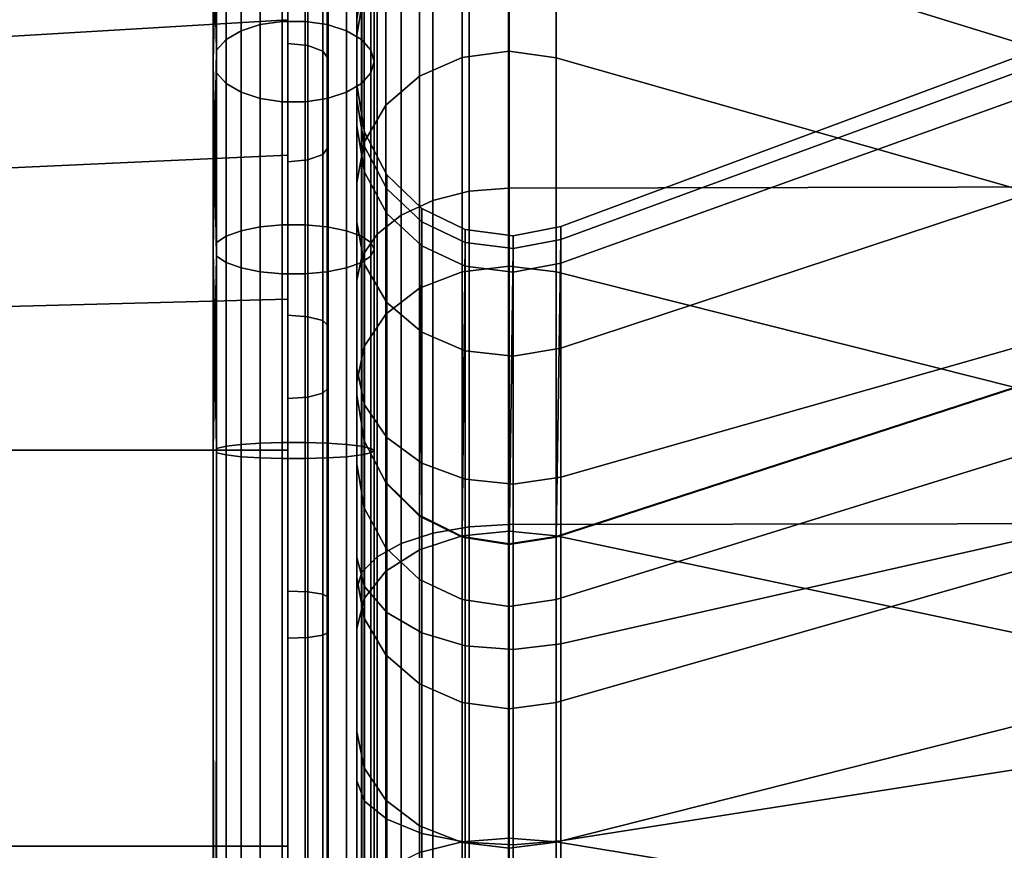
# Model space of a CAD drawing. Units: inches. Extents: x -13.3 to 13.3, y -14.3 to 14.1.
# Drawn here: x 10.2 to 11.8, y 1.5 to 2.8 of the extents above; entities that cross this region are included whole.
import ezdxf

# ---------------------------------------------------------------- set-up
doc = ezdxf.new("R2010")
doc.units = ezdxf.units.IN
doc.header["$MEASUREMENT"] = 0
for name, color, linetype in [('Knoll Seating Chair Arm', 2, 'Continuous'), ('Knoll Seating Chair Base', 2, 'Continuous'), ('Knoll Seating Chair Cushion', 2, 'Continuous'), ('Knoll Seating Chair Trim', 2, 'Continuous')]:
    doc.layers.add(name, color=color, linetype=linetype)

msp = doc.modelspace()

# ---------------------------------------------------------------- linework, layer by layer
at = {"layer": 'Knoll Seating Chair Arm'}
for points in [[(10.7457, 2.5898, 24.6574), (10.7457, 3.2732, 24.8423), (10.7457, 3.3616, 24.2908), (10.7457, 2.6543, 24.2578)], [(10.7457, 2.6543, 24.2578), (10.7457, 3.3616, 24.2908), (10.7457, 3.3287, 23.7332), (10.7457, 2.631, 23.8538)], [(10.7457, 2.631, 23.8538), (10.7457, 3.3287, 23.7332), (10.7457, 2.8693, 21.1235), (10.7457, 2.1721, 21.2465)], [(10.7457, 2.4405, 25.0335), (10.7457, 3.0678, 25.3618), (10.7457, 3.2732, 24.8423), (10.7457, 2.5898, 24.6574)], [(11.9638, 2.6607, 20.6331), (11.0553, 2.9411, 20.5311), (11.0553, 3.0912, 21.0915), (11.9638, 2.7974, 21.1433)], [(10.7457, 2.2135, 25.3686), (10.7457, 2.7551, 25.8246), (10.7457, 3.0678, 25.3618), (10.7457, 2.4405, 25.0335)], [(12.4961, 2.8919, 24.7391), (11.0626, 2.3766, 24.5997), (11.0626, 2.4337, 24.2476), (12.4961, 2.967, 24.2724)], [(12.4961, 2.967, 24.2724), (11.0626, 2.4337, 24.2476), (11.0626, 2.4134, 23.8914), (12.4961, 2.9394, 23.8005)], [(10.9823, 2.706, 19.9994), (10.9093, 2.6961, 20.0051), (10.9093, 2.9413, 20.531), (10.9823, 2.952, 20.5271)], [(11.0553, 2.6959, 20.0053), (10.9823, 2.706, 19.9994), (10.9823, 2.952, 20.5271), (11.0553, 2.9411, 20.5311)], [(10.7574, 2.799, 20.5828), (10.7457, 2.7304, 20.6078), (10.7457, 2.8704, 21.1304), (10.7574, 2.9423, 21.1177)], [(10.9093, 2.6961, 20.0051), (10.8434, 2.6671, 20.0219), (10.8434, 2.9099, 20.5424), (10.9093, 2.9413, 20.531)], [(10.9817, 2.4932, 26.3963), (12.3762, 2.4964, 26.4005), (12.3762, 2.9397, 25.98), (10.9817, 2.9356, 25.9766)], [(11.9638, 2.4375, 20.1544), (11.0553, 2.6959, 20.0053), (11.0553, 2.9411, 20.5311), (11.9638, 2.6607, 20.6331)], [(11.0553, 1.9512, 21.2854), (12.0054, 2.2603, 21.2309), (12.4961, 2.9394, 23.8005), (11.0626, 2.4134, 23.8914)], [(10.8637, 2.474, 26.3712), (10.9206, 2.4883, 26.3899), (10.9206, 2.9295, 25.9714), (10.8637, 2.9115, 25.9562)], [(10.9206, 2.4883, 26.3899), (10.9817, 2.4932, 26.3963), (10.9817, 2.9356, 25.9766), (10.9206, 2.9295, 25.9714)], [(10.8434, 2.6671, 20.0219), (10.791, 2.6219, 20.048), (10.791, 2.8608, 20.5603), (10.8434, 2.9099, 20.5424)], [(10.8148, 2.4512, 26.3414), (10.8637, 2.474, 26.3712), (10.8637, 2.9115, 25.9562), (10.8148, 2.8828, 25.9321)], [(12.4961, 2.7178, 25.1786), (11.0626, 2.2448, 24.9311), (11.0626, 2.3766, 24.5997), (12.4961, 2.8919, 24.7391)], [(10.7773, 2.4215, 26.3026), (10.8148, 2.4512, 26.3414), (10.8148, 2.8828, 25.9321), (10.7773, 2.8454, 25.9006)], [(10.7457, 2.7304, 20.6078), (10.7457, 2.0651, 20.8499), (10.7457, 2.1732, 21.2533), (10.7457, 2.8704, 21.1304)], [(10.791, 2.6219, 20.048), (10.7574, 2.5649, 20.0809), (10.7574, 2.799, 20.5828), (10.791, 2.8608, 20.5603)], [(10.7537, 2.3869, 26.2574), (10.7773, 2.4215, 26.3026), (10.7773, 2.8454, 25.9006), (10.7537, 2.8018, 25.8639)], [(10.7457, 2.3497, 26.2089), (10.7537, 2.3869, 26.2574), (10.7537, 2.8018, 25.8639), (10.7457, 2.7551, 25.8246)], [(10.7574, 2.5649, 20.0809), (10.7457, 2.5017, 20.1174), (10.7457, 2.7304, 20.6078), (10.7574, 2.799, 20.5828)], [(10.7457, 1.9194, 25.6466), (10.7457, 2.3497, 26.2089), (10.7457, 2.7551, 25.8246), (10.7457, 2.2135, 25.3686)], [(10.7457, 2.5017, 20.1174), (10.7457, 1.8885, 20.4714), (10.7457, 2.0651, 20.8499), (10.7457, 2.7304, 20.6078)], [(12.4961, 2.4529, 25.5701), (11.0626, 2.0445, 25.2263), (11.0626, 2.2448, 24.9311), (12.4961, 2.7178, 25.1786)], [(10.9093, 2.3633, 19.5299), (10.8434, 2.3377, 19.5514), (10.8434, 2.6671, 20.0219), (10.9093, 2.6961, 20.0051)], [(10.9823, 2.3721, 19.5225), (10.9093, 2.3633, 19.5299), (10.9093, 2.6961, 20.0051), (10.9823, 2.706, 19.9994)], [(11.0553, 2.3631, 19.53), (10.9823, 2.3721, 19.5225), (10.9823, 2.706, 19.9994), (11.0553, 2.6959, 20.0053)], [(11.9638, 2.1346, 19.7218), (11.0553, 2.3631, 19.53), (11.0553, 2.6959, 20.0053), (11.9638, 2.4375, 20.1544)], [(10.8434, 2.3377, 19.5514), (10.791, 2.2977, 19.5849), (10.791, 2.6219, 20.048), (10.8434, 2.6671, 20.0219)], [(10.7578, 2.5183, 24.638), (10.7457, 2.5898, 24.6574), (10.7457, 2.6543, 24.2578), (10.7578, 2.5803, 24.2544)], [(10.7578, 2.5803, 24.2544), (10.7457, 2.6543, 24.2578), (10.7457, 2.631, 23.8538), (10.7578, 2.558, 23.8664)], [(10.7457, 2.1721, 21.2465), (10.7573, 2.1001, 21.2592), (10.7578, 2.558, 23.8664), (10.7457, 2.631, 23.8538)], [(10.791, 2.2977, 19.5849), (10.7574, 2.2473, 19.6272), (10.7574, 2.5649, 20.0809), (10.791, 2.6219, 20.048)], [(10.7578, 2.3748, 24.9991), (10.7457, 2.4405, 25.0335), (10.7457, 2.5898, 24.6574), (10.7578, 2.5183, 24.638)], [(10.7926, 2.454, 24.6206), (10.7578, 2.5183, 24.638), (10.7578, 2.5803, 24.2544), (10.7926, 2.5138, 24.2513)], [(10.7926, 2.5138, 24.2513), (10.7578, 2.5803, 24.2544), (10.7578, 2.558, 23.8664), (10.7926, 2.4923, 23.8778)], [(10.7574, 2.2473, 19.6272), (10.7457, 2.1913, 19.6742), (10.7457, 2.5017, 20.1174), (10.7574, 2.5649, 20.0809)], [(10.7573, 2.1001, 21.2592), (10.791, 2.0353, 21.2706), (10.7926, 2.4923, 23.8778), (10.7578, 2.558, 23.8664)], [(10.7926, 2.3158, 24.9683), (10.7578, 2.3748, 24.9991), (10.7578, 2.5183, 24.638), (10.7926, 2.454, 24.6206)], [(10.8466, 2.4036, 24.607), (10.7926, 2.454, 24.6206), (10.7926, 2.5138, 24.2513), (10.8466, 2.4616, 24.2489)], [(10.8466, 2.4616, 24.2489), (10.7926, 2.5138, 24.2513), (10.7926, 2.4923, 23.8778), (10.8466, 2.4409, 23.8867)], [(10.7457, 2.1913, 19.6742), (10.7457, 1.649, 20.1292), (10.7457, 1.8885, 20.4714), (10.7457, 2.5017, 20.1174)], [(10.9206, 1.9671, 26.7032), (10.9817, 1.9705, 26.7105), (10.9817, 2.4932, 26.3963), (10.9206, 2.4883, 26.3899)], [(10.9817, 1.9705, 26.7105), (12.3762, 1.9727, 26.7153), (12.3762, 2.4964, 26.4005), (10.9817, 2.4932, 26.3963)], [(10.791, 2.0353, 21.2706), (10.8433, 1.9839, 21.2797), (10.8466, 2.4409, 23.8867), (10.7926, 2.4923, 23.8778)], [(10.8637, 1.9572, 26.6819), (10.9206, 1.9671, 26.7032), (10.9206, 2.4883, 26.3899), (10.8637, 2.474, 26.3712)], [(10.8148, 1.9414, 26.6479), (10.8637, 1.9572, 26.6819), (10.8637, 2.474, 26.3712), (10.8148, 2.4512, 26.3414)], [(10.7773, 1.9207, 26.6035), (10.8148, 1.9414, 26.6479), (10.8148, 2.4512, 26.3414), (10.7773, 2.4215, 26.3026)], [(10.8466, 2.2695, 24.9441), (10.7926, 2.3158, 24.9683), (10.7926, 2.454, 24.6206), (10.8466, 2.4036, 24.607)], [(10.9143, 2.3721, 24.5984), (10.8466, 2.4036, 24.607), (10.8466, 2.4616, 24.2489), (10.9143, 2.429, 24.2473)], [(10.9143, 2.429, 24.2473), (10.8466, 2.4616, 24.2489), (10.8466, 2.4409, 23.8867), (10.9143, 2.4088, 23.8922)], [(12.4961, 2.1097, 25.8952), (11.0626, 1.7852, 25.4712), (11.0626, 2.0445, 25.2263), (12.4961, 2.4529, 25.5701)], [(10.7578, 2.1568, 25.3208), (10.7457, 2.2135, 25.3686), (10.7457, 2.4405, 25.0335), (10.7578, 2.3748, 24.9991)], [(10.8433, 1.9839, 21.2797), (10.9093, 1.9509, 21.2855), (10.9143, 2.4088, 23.8922), (10.8466, 2.4409, 23.8867)], [(11.0626, 2.3766, 24.5997), (10.9888, 2.3628, 24.5959), (10.9888, 2.4194, 24.2469), (11.0626, 2.4337, 24.2476)], [(11.0626, 2.4337, 24.2476), (10.9888, 2.4194, 24.2469), (10.9888, 2.3993, 23.8939), (11.0626, 2.4134, 23.8914)], [(10.7537, 1.8967, 26.5519), (10.7773, 1.9207, 26.6035), (10.7773, 2.4215, 26.3026), (10.7537, 2.3869, 26.2574)], [(10.9888, 2.3628, 24.5959), (10.9143, 2.3721, 24.5984), (10.9143, 2.429, 24.2473), (10.9888, 2.4194, 24.2469)], [(10.9888, 2.4194, 24.2469), (10.9143, 2.429, 24.2473), (10.9143, 2.4088, 23.8922), (10.9888, 2.3993, 23.8939)], [(10.9143, 2.2407, 24.929), (10.8466, 2.2695, 24.9441), (10.8466, 2.4036, 24.607), (10.9143, 2.3721, 24.5984)], [(10.9093, 1.9509, 21.2855), (10.9823, 1.9397, 21.2875), (10.9888, 2.3993, 23.8939), (10.9143, 2.4088, 23.8922)], [(10.9823, 1.9397, 21.2875), (11.0553, 1.9512, 21.2854), (11.0626, 2.4134, 23.8914), (10.9888, 2.3993, 23.8939)], [(10.7457, 1.8709, 26.4965), (10.7537, 1.8967, 26.5519), (10.7537, 2.3869, 26.2574), (10.7457, 2.3497, 26.2089)], [(10.7926, 2.1058, 25.2779), (10.7578, 2.1568, 25.3208), (10.7578, 2.3748, 24.9991), (10.7926, 2.3158, 24.9683)], [(10.9823, 1.9604, 19.1108), (10.9093, 1.953, 19.1196), (10.9093, 2.3633, 19.5299), (10.9823, 2.3721, 19.5225)], [(10.9888, 2.2321, 24.9245), (10.9143, 2.2407, 24.929), (10.9143, 2.3721, 24.5984), (10.9888, 2.3628, 24.5959)], [(11.0553, 1.9529, 19.1198), (10.9823, 1.9604, 19.1108), (10.9823, 2.3721, 19.5225), (11.0553, 2.3631, 19.53)], [(11.0626, 2.2448, 24.9311), (10.9888, 2.2321, 24.9245), (10.9888, 2.3628, 24.5959), (11.0626, 2.3766, 24.5997)], [(10.9093, 1.953, 19.1196), (10.8434, 1.9315, 19.1452), (10.8434, 2.3377, 19.5514), (10.9093, 2.3633, 19.5299)], [(11.9638, 1.7611, 19.3483), (11.0553, 1.9529, 19.1198), (11.0553, 2.3631, 19.53), (11.9638, 2.1346, 19.7218)], [(10.7457, 1.5723, 25.8546), (10.7457, 1.8709, 26.4965), (10.7457, 2.3497, 26.2089), (10.7457, 1.9194, 25.6466)], [(10.8434, 1.9315, 19.1452), (10.791, 1.898, 19.1852), (10.791, 2.2977, 19.5849), (10.8434, 2.3377, 19.5514)], [(10.8466, 2.0659, 25.2443), (10.7926, 2.1058, 25.2779), (10.7926, 2.3158, 24.9683), (10.8466, 2.2695, 24.9441)], [(10.791, 1.898, 19.1852), (10.7574, 1.8557, 19.2356), (10.7574, 2.2473, 19.6272), (10.791, 2.2977, 19.5849)], [(10.9143, 2.0409, 25.2233), (10.8466, 2.0659, 25.2443), (10.8466, 2.2695, 24.9441), (10.9143, 2.2407, 24.929)], [(11.0553, 1.8544, 20.9266), (12.0054, 2.1492, 20.8193), (12.0054, 2.2614, 21.2378), (11.0553, 1.9523, 21.2923)], [(10.7574, 1.8557, 19.2356), (10.7457, 1.8087, 19.2916), (10.7457, 2.1913, 19.6742), (10.7574, 2.2473, 19.6272)], [(10.9888, 2.0336, 25.2171), (10.9143, 2.0409, 25.2233), (10.9143, 2.2407, 24.929), (10.9888, 2.2321, 24.9245)], [(11.0626, 2.0445, 25.2263), (10.9888, 2.0336, 25.2171), (10.9888, 2.2321, 24.9245), (11.0626, 2.2448, 24.9311)], [(10.7578, 1.8744, 25.5877), (10.7457, 1.9194, 25.6466), (10.7457, 2.2135, 25.3686), (10.7578, 2.1568, 25.3208)], [(10.7457, 1.8087, 19.2916), (10.7457, 1.3536, 19.8339), (10.7457, 1.649, 20.1292), (10.7457, 2.1913, 19.6742)], [(10.7457, 2.0651, 20.8499), (10.7573, 1.9964, 20.8749), (10.7573, 2.1012, 21.266), (10.7457, 2.1732, 21.2533)], [(10.7926, 1.8339, 25.5349), (10.7578, 1.8744, 25.5877), (10.7578, 2.1568, 25.3208), (10.7926, 2.1058, 25.2779)], [(11.0553, 1.6944, 20.5835), (12.0054, 1.9661, 20.4266), (12.0054, 2.1492, 20.8193), (11.0553, 1.8544, 20.9266)], [(10.7573, 1.9964, 20.8749), (10.791, 1.9346, 20.8974), (10.791, 2.0364, 21.2775), (10.7573, 2.1012, 21.266)], [(10.8466, 1.8022, 25.4934), (10.7926, 1.8339, 25.5349), (10.7926, 2.1058, 25.2779), (10.8466, 2.0659, 25.2443)], [(12.4961, 1.7043, 26.1384), (11.0626, 1.4791, 25.6543), (11.0626, 1.7852, 25.4712), (12.4961, 2.1097, 25.8952)], [(10.7457, 1.8885, 20.4714), (10.7573, 1.8253, 20.5079), (10.7573, 1.9964, 20.8749), (10.7457, 2.0651, 20.8499)], [(10.9143, 1.7823, 25.4675), (10.8466, 1.8022, 25.4934), (10.8466, 2.0659, 25.2443), (10.9143, 2.0409, 25.2233)], [(10.791, 1.9346, 20.8974), (10.8433, 1.8855, 20.9153), (10.8433, 1.985, 21.2865), (10.791, 2.0364, 21.2775)], [(10.9888, 1.7765, 25.4598), (10.9143, 1.7823, 25.4675), (10.9143, 2.0409, 25.2233), (10.9888, 2.0336, 25.2171)], [(11.0626, 1.7852, 25.4712), (10.9888, 1.7765, 25.4598), (10.9888, 2.0336, 25.2171), (11.0626, 2.0445, 25.2263)], [(10.7573, 1.8253, 20.5079), (10.791, 1.7683, 20.5408), (10.791, 1.9346, 20.8974), (10.7573, 1.9964, 20.8749)], [(10.8433, 1.8855, 20.9153), (10.9093, 1.8541, 20.9267), (10.9093, 1.952, 21.2923), (10.8433, 1.985, 21.2865)], [(10.8637, 1.3855, 26.8735), (10.9206, 1.3906, 26.8965), (10.9206, 1.9671, 26.7032), (10.8637, 1.9572, 26.6819)], [(10.9823, 1.4835, 18.7769), (10.9093, 1.4777, 18.7868), (10.9093, 1.953, 19.1196), (10.9823, 1.9604, 19.1108)], [(10.9206, 1.3906, 26.8965), (10.9817, 1.3923, 26.9044), (10.9817, 1.9705, 26.7105), (10.9206, 1.9671, 26.7032)], [(10.9817, 1.3923, 26.9044), (12.3762, 1.3934, 26.9096), (12.3762, 1.9727, 26.7153), (10.9817, 1.9705, 26.7105)], [(11.0553, 1.4776, 18.787), (10.9823, 1.4835, 18.7769), (10.9823, 1.9604, 19.1108), (11.0553, 1.9529, 19.1198)], [(11.0553, 1.4772, 20.2734), (12.0054, 1.7176, 20.0717), (12.0054, 1.9661, 20.4266), (11.0553, 1.6944, 20.5835)], [(10.8148, 1.3774, 26.8369), (10.8637, 1.3855, 26.8735), (10.8637, 1.9572, 26.6819), (10.8148, 1.9414, 26.6479)], [(10.9093, 1.4777, 18.7868), (10.8434, 1.461, 18.8158), (10.8434, 1.9315, 19.1452), (10.9093, 1.953, 19.1196)], [(10.9093, 1.8541, 20.9267), (10.9823, 1.8433, 20.9306), (10.9823, 1.9408, 21.2943), (10.9093, 1.952, 21.2923)], [(10.9823, 1.8433, 20.9306), (11.0553, 1.8544, 20.9266), (11.0553, 1.9523, 21.2923), (10.9823, 1.9408, 21.2943)], [(11.9638, 1.3285, 19.0454), (11.0553, 1.4776, 18.787), (11.0553, 1.9529, 19.1198), (11.9638, 1.7611, 19.3483)], [(10.7773, 1.3668, 26.7892), (10.8148, 1.3774, 26.8369), (10.8148, 1.9414, 26.6479), (10.7773, 1.9207, 26.6035)], [(10.791, 1.7683, 20.5408), (10.8433, 1.7231, 20.5669), (10.8433, 1.8855, 20.9153), (10.791, 1.9346, 20.8974)], [(10.8434, 1.461, 18.8158), (10.791, 1.4349, 18.861), (10.791, 1.898, 19.1852), (10.8434, 1.9315, 19.1452)], [(10.7578, 1.541, 25.7874), (10.7457, 1.5723, 25.8546), (10.7457, 1.9194, 25.6466), (10.7578, 1.8744, 25.5877)], [(10.7537, 1.3545, 26.7336), (10.7773, 1.3668, 26.7892), (10.7773, 1.9207, 26.6035), (10.7537, 1.8967, 26.5519)], [(10.7457, 1.3413, 26.6739), (10.7537, 1.3545, 26.7336), (10.7537, 1.8967, 26.5519), (10.7457, 1.8709, 26.4965)], [(10.791, 1.4349, 18.861), (10.7574, 1.402, 18.918), (10.7574, 1.8557, 19.2356), (10.791, 1.898, 19.1852)], [(10.7457, 1.649, 20.1292), (10.7573, 1.593, 20.1762), (10.7573, 1.8253, 20.5079), (10.7457, 1.8885, 20.4714)], [(10.8433, 1.7231, 20.5669), (10.9093, 1.6941, 20.5837), (10.9093, 1.8541, 20.9267), (10.8433, 1.8855, 20.9153)], [(10.7457, 1.1883, 25.9827), (10.7457, 1.3413, 26.6739), (10.7457, 1.8709, 26.4965), (10.7457, 1.5723, 25.8546)], [(10.7926, 1.5129, 25.727), (10.7578, 1.541, 25.7874), (10.7578, 1.8744, 25.5877), (10.7926, 1.8339, 25.5349)], [(10.7574, 1.402, 18.918), (10.7457, 1.3655, 18.9812), (10.7457, 1.8087, 19.2916), (10.7574, 1.8557, 19.2356)], [(10.9093, 1.6941, 20.5837), (10.9823, 1.6842, 20.5894), (10.9823, 1.8433, 20.9306), (10.9093, 1.8541, 20.9267)], [(10.9823, 1.6842, 20.5894), (11.0553, 1.6944, 20.5835), (11.0553, 1.8544, 20.9266), (10.9823, 1.8433, 20.9306)], [(10.7573, 1.593, 20.1762), (10.791, 1.5426, 20.2185), (10.791, 1.7683, 20.5408), (10.7573, 1.8253, 20.5079)], [(10.8466, 1.4908, 25.6796), (10.7926, 1.5129, 25.727), (10.7926, 1.8339, 25.5349), (10.8466, 1.8022, 25.4934)], [(10.7457, 1.3655, 18.9812), (10.7457, 1.0115, 19.5944), (10.7457, 1.3536, 19.8339), (10.7457, 1.8087, 19.2916)], [(10.9143, 1.4771, 25.6501), (10.8466, 1.4908, 25.6796), (10.8466, 1.8022, 25.4934), (10.9143, 1.7823, 25.4675)], [(10.9888, 1.473, 25.6414), (10.9143, 1.4771, 25.6501), (10.9143, 1.7823, 25.4675), (10.9888, 1.7765, 25.4598)], [(11.0626, 1.4791, 25.6543), (10.9888, 1.473, 25.6414), (10.9888, 1.7765, 25.4598), (11.0626, 1.7852, 25.4712)], [(10.791, 1.5426, 20.2185), (10.8433, 1.5026, 20.2521), (10.8433, 1.7231, 20.5669), (10.791, 1.7683, 20.5408)], [(10.8433, 1.5026, 20.2521), (10.9093, 1.477, 20.2736), (10.9093, 1.6941, 20.5837), (10.8433, 1.7231, 20.5669)], [(11.0553, 1.2095, 20.0057), (12.0054, 1.4112, 19.7653), (12.0054, 1.7176, 20.0717), (11.0553, 1.4772, 20.2734)], [(12.4961, 1.256, 26.2882), (11.0626, 1.1406, 25.767), (11.0626, 1.4791, 25.6543), (12.4961, 1.7043, 26.1384)], [(10.9093, 1.477, 20.2736), (10.9823, 1.4682, 20.2809), (10.9823, 1.6842, 20.5894), (10.9093, 1.6941, 20.5837)], [(10.9823, 1.4682, 20.2809), (11.0553, 1.4772, 20.2734), (11.0553, 1.6944, 20.5835), (10.9823, 1.6842, 20.5894)], [(10.7457, 1.3536, 19.8339), (10.7573, 1.3067, 19.8899), (10.7573, 1.593, 20.1762), (10.7457, 1.649, 20.1292)], [(10.7573, 1.3067, 19.8899), (10.791, 1.2644, 19.9403), (10.791, 1.5426, 20.2185), (10.7573, 1.593, 20.1762)], [(10.7578, 1.1723, 25.9102), (10.7457, 1.1883, 25.9827), (10.7457, 1.5723, 25.8546), (10.7578, 1.541, 25.7874)], [(10.7926, 1.1579, 25.8452), (10.7578, 1.1723, 25.9102), (10.7578, 1.541, 25.7874), (10.7926, 1.5129, 25.727)], [(10.791, 1.2644, 19.9403), (10.8433, 1.2308, 19.9803), (10.8433, 1.5026, 20.2521), (10.791, 1.5426, 20.2185)], [(10.8466, 1.1467, 25.7942), (10.7926, 1.1579, 25.8452), (10.7926, 1.5129, 25.727), (10.8466, 1.4908, 25.6796)], [(10.8433, 1.2308, 19.9803), (10.9093, 1.2093, 20.0059), (10.9093, 1.477, 20.2736), (10.8433, 1.5026, 20.2521)], [(10.9143, 1.1396, 25.7624), (10.8466, 1.1467, 25.7942), (10.8466, 1.4908, 25.6796), (10.9143, 1.4771, 25.6501)], [(10.9823, 0.9558, 18.5308), (10.9093, 0.9519, 18.5416), (10.9093, 1.4777, 18.7868), (10.9823, 1.4835, 18.7769)], [(11.0553, 0.9518, 18.5418), (10.9823, 0.9558, 18.5308), (10.9823, 1.4835, 18.7769), (11.0553, 1.4776, 18.787)], [(10.9093, 0.9519, 18.5416), (10.8434, 0.9405, 18.573), (10.8434, 1.461, 18.8158), (10.9093, 1.4777, 18.7868)], [(10.9093, 1.2093, 20.0059), (10.9823, 1.202, 20.0147), (10.9823, 1.4682, 20.2809), (10.9093, 1.477, 20.2736)], [(10.9888, 1.1375, 25.753), (10.9143, 1.1396, 25.7624), (10.9143, 1.4771, 25.6501), (10.9888, 1.473, 25.6414)], [(10.9823, 1.202, 20.0147), (11.0553, 1.2095, 20.0057), (11.0553, 1.4772, 20.2734), (10.9823, 1.4682, 20.2809)], [(11.0626, 1.1406, 25.767), (10.9888, 1.1375, 25.753), (10.9888, 1.473, 25.6414), (11.0626, 1.4791, 25.6543)], [(11.9638, 0.8498, 18.8222), (11.0553, 0.9518, 18.5418), (11.0553, 1.4776, 18.787), (11.9638, 1.3285, 19.0454)]]:
    msp.add_3dface(points, dxfattribs=at)
at = {"layer": 'Knoll Seating Chair Base'}
for points in [[(12.4503, 4.3726, 2.917), (12.4125, 4.4888, 1.7545), (0.9936, 0.923, 2.5166), (0.8955, 0.6213, 5.2797)], [(12.4125, 4.4888, 1.7545), (12.4127, 4.4884, 1.7437), (0.9952, 0.9181, 2.4865), (0.9936, 0.923, 2.5166)], [(12.4127, 4.4884, 1.7437), (12.4137, 4.4851, 1.7334), (1.0013, 0.8996, 2.463), (0.9952, 0.9181, 2.4865)], [(12.4137, 4.4851, 1.7334), (12.4156, 4.4793, 1.7245), (1.0101, 0.8723, 2.4524), (1.0013, 0.8996, 2.463)], [(12.4156, 4.4793, 1.7245), (12.4181, 4.4715, 1.7175), (1.0194, 0.8437, 2.4575), (1.0101, 0.8723, 2.4524)], [(12.4181, 4.4715, 1.7175), (12.4212, 4.4621, 1.713), (1.0267, 0.8214, 2.477), (1.0194, 0.8437, 2.4575)], [(12.4212, 4.4621, 1.713), (12.4245, 4.4519, 1.7114), (1.03, 0.8113, 2.5057), (1.0267, 0.8214, 2.477)], [(12.4546, 4.3593, 2.9823), (12.4503, 4.3726, 2.917), (0.8955, 0.6213, 5.2797), (0.9053, 0.607, 5.3545)], [(12.4631, 4.3332, 3.0431), (12.4546, 4.3593, 2.9823), (0.9053, 0.607, 5.3545), (0.9247, 0.5769, 5.4221)], [(12.4753, 4.2955, 3.0969), (12.4631, 4.3332, 3.0431), (0.9247, 0.5769, 5.4221), (0.951, 0.5325, 5.4787)], [(12.4908, 4.2479, 3.141), (12.4753, 4.2955, 3.0969), (0.951, 0.5325, 5.4787), (0.9807, 0.4756, 5.5215)], [(12.5088, 4.1925, 3.1737), (12.4908, 4.2479, 3.141), (0.9807, 0.4756, 5.5215), (1.0102, 0.4092, 5.548)], [(12.5285, 4.1318, 3.1933), (12.5088, 4.1925, 3.1737), (1.0102, 0.4092, 5.548), (1.0366, 0.3368, 5.557)], [(12.5644, 4.0214, 3.1933), (12.5464, 4.0766, 3.2045), (12.5285, 4.1318, 3.1933), (1.0366, 0.3368, 5.557)], [(1.0366, 0.3368, 5.557), (1.0578, 0.2628, 5.548), (12.5841, 3.9607, 3.1737), (12.5644, 4.0214, 3.1933)], [(1.0578, 0.2628, 5.548), (1.0729, 0.1917, 5.5215), (12.6021, 3.9053, 3.141), (12.5841, 3.9607, 3.1737)], [(1.0729, 0.1917, 5.5215), (1.0824, 0.1283, 5.4787), (12.6176, 3.8577, 3.0969), (12.6021, 3.9053, 3.141)], [(1.0824, 0.1283, 5.4787), (1.0872, 0.0768, 5.4221), (12.6298, 3.82, 3.0431), (12.6176, 3.8577, 3.0969)], [(1.0872, 0.0768, 5.4221), (1.0891, 0.0411, 5.3545), (12.6383, 3.7939, 2.9823), (12.6298, 3.82, 3.0431)], [(1.0891, 0.0411, 5.3545), (1.0897, 0.0238, 5.2797), (12.6426, 3.7806, 2.917), (12.6383, 3.7939, 2.9823)], [(12.6426, 3.7806, 2.917), (1.0897, 0.0238, 5.2797), (1.3464, -0.1626, 2.5166), (12.6804, 3.6644, 1.7545)], [(1.3134, -0.061, 2.477), (1.3101, -0.0509, 2.5057), (12.6684, 3.7013, 1.7114), (12.6717, 3.6911, 1.713)], [(1.3206, -0.0833, 2.4575), (1.3134, -0.061, 2.477), (12.6717, 3.6911, 1.713), (12.6747, 3.6818, 1.7175)], [(1.3299, -0.112, 2.4524), (1.3206, -0.0833, 2.4575), (12.6747, 3.6818, 1.7175), (12.6773, 3.6739, 1.7245)], [(1.3388, -0.1392, 2.463), (1.3299, -0.112, 2.4524), (12.6773, 3.6739, 1.7245), (12.6792, 3.6681, 1.7334)], [(1.3448, -0.1577, 2.4865), (1.3388, -0.1392, 2.463), (12.6792, 3.6681, 1.7334), (12.6802, 3.6649, 1.7437)], [(1.3464, -0.1626, 2.5166), (1.3448, -0.1577, 2.4865), (12.6802, 3.6649, 1.7437), (12.6804, 3.6644, 1.7545)]]:
    msp.add_3dface(points, dxfattribs=at)
at = {"layer": 'Knoll Seating Chair Cushion'}
for points in [[(10.6387, 2.6905, 20.6785), (10.6387, 5.612, 19.2624), (10.6387, 5.8213, 19.5711), (10.6387, 2.9475, 20.8674)], [(10.6387, 2.6905, 20.6785), (10.6387, 5.0946, 18.7268), (10.6387, 5.3687, 18.9797), (10.6387, 5.612, 19.2624)], [(10.6387, 2.3988, 20.5493), (10.6387, 4.7934, 18.5069), (10.6387, 5.0946, 18.7268), (10.6387, 2.6905, 20.6785)], [(10.6387, 2.3988, 20.5493), (10.6387, 4.1255, 18.1774), (10.6387, 4.4689, 18.323), (10.6387, 4.7934, 18.5069)], [(10.6387, 2.0861, 20.4858), (10.6387, 3.7677, 18.0722), (10.6387, 4.1255, 18.1774), (10.6387, 2.3988, 20.5493)], [(10.6387, 3.4002, 18.0086), (10.6387, 3.7677, 18.0722), (10.6387, 2.0861, 20.4858), (10.6387, 3.0278, 17.9876)], [(10.528, 3.1864, 21.0856), (10.528, 2.9709, 20.8401), (10.528, 2.7076, 20.6466), (10.5229, 2.9469, 20.8662)], [(10.5229, 3.1574, 21.106), (10.5229, 2.9469, 20.8662), (10.5229, 2.6899, 20.6773), (10.528, 2.923, 20.8923)], [(10.596, 2.7472, 20.5783), (10.596, 3.0242, 20.7819), (10.6301, 3.0311, 20.7745), (10.6301, 2.7523, 20.5696)], [(10.6301, 2.7523, 20.5696), (10.6301, 3.0311, 20.7745), (10.6657, 3.0311, 20.7745), (10.6657, 2.7523, 20.5696)], [(10.6657, 2.7523, 20.5696), (10.6657, 3.0311, 20.7745), (10.6999, 3.0242, 20.7819), (10.6999, 2.7472, 20.5783)], [(10.6387, 3.0278, 17.9876), (10.6387, -9.0566, 17.9995), (-10.6387, -9.0566, 17.9995), (-10.6387, 3.0278, 17.9876)], [(10.5661, 2.7375, 20.5951), (10.5661, 3.0112, 20.7961), (10.596, 3.0242, 20.7819), (10.596, 2.7472, 20.5783)], [(10.6387, -7.5143, 20.4976), (10.6387, -9.0566, 17.9995), (10.6387, 3.0278, 17.9876), (10.6387, 2.0861, 20.4858)], [(10.6999, 2.7472, 20.5783), (10.6999, 3.0242, 20.7819), (10.7298, 3.0112, 20.7961), (10.7298, 2.7375, 20.5951)], [(10.5428, 2.7239, 20.6185), (10.5428, 2.9929, 20.8161), (10.5661, 3.0112, 20.7961), (10.5661, 2.7375, 20.5951)], [(10.7298, 2.7375, 20.5951), (10.7298, 3.0112, 20.7961), (10.7531, 2.9929, 20.8161), (10.7531, 2.7239, 20.6185)], [(10.528, 2.7076, 20.6466), (10.528, 2.9709, 20.8401), (10.5428, 2.9929, 20.8161), (10.5428, 2.7239, 20.6185)], [(10.7531, 2.7239, 20.6185), (10.7531, 2.9929, 20.8161), (10.7679, 2.9709, 20.8401), (10.7679, 2.7076, 20.6466)], [(10.7679, 2.7076, 20.6466), (10.7679, 2.9709, 20.8401), (10.7729, 2.9469, 20.8662), (10.7729, 2.6899, 20.6773)], [(10.6387, 2.7547, 20.7258), (10.6387, 2.9475, 20.8674), (10.1662, 2.9158, 20.9021), (10.1681, 2.7267, 20.7583)], [(10.5229, 2.9469, 20.8662), (10.528, 2.7076, 20.6466), (10.5229, 2.3982, 20.548), (10.5229, 2.6899, 20.6773)], [(10.7679, 2.923, 20.8923), (10.7679, 2.6721, 20.7079), (10.7729, 2.6899, 20.6773), (10.7729, 2.9469, 20.8662)], [(10.528, 2.923, 20.8923), (10.5229, 2.6899, 20.6773), (10.528, 2.3874, 20.5818), (10.528, 2.6721, 20.7079)], [(10.5428, 2.6558, 20.7361), (10.5428, 2.901, 20.9163), (10.528, 2.923, 20.8923), (10.528, 2.6721, 20.7079)], [(10.7679, 2.6721, 20.7079), (10.7679, 2.923, 20.8923), (10.7531, 2.901, 20.9163), (10.7531, 2.6558, 20.7361)], [(10.5661, 2.6422, 20.7595), (10.5661, 2.8827, 20.9362), (10.5428, 2.901, 20.9163), (10.5428, 2.6558, 20.7361)], [(10.7531, 2.6558, 20.7361), (10.7531, 2.901, 20.9163), (10.7298, 2.8827, 20.9362), (10.7298, 2.6422, 20.7595)], [(10.596, 2.6325, 20.7762), (10.596, 2.8696, 20.9505), (10.5661, 2.8827, 20.9362), (10.5661, 2.6422, 20.7595)], [(10.7298, 2.6422, 20.7595), (10.7298, 2.8827, 20.9362), (10.6999, 2.8696, 20.9505), (10.6999, 2.6325, 20.7762)], [(10.6301, 2.6274, 20.7849), (10.6301, 2.8628, 20.9579), (10.596, 2.8696, 20.9505), (10.596, 2.6325, 20.7762)], [(10.6657, 2.6274, 20.7849), (10.6657, 2.8628, 20.9579), (10.6301, 2.8628, 20.9579), (10.6301, 2.6274, 20.7849)], [(10.6999, 2.6325, 20.7762), (10.6999, 2.8696, 20.9505), (10.6657, 2.8628, 20.9579), (10.6657, 2.6274, 20.7849)], [(10.6387, 2.5446, 20.6139), (10.6387, 2.7547, 20.7258), (10.1681, 2.7267, 20.7583), (10.1738, 2.5233, 20.64)], [(10.5661, 2.427, 20.4575), (10.5428, 2.4188, 20.4833), (10.5428, 2.7239, 20.6185), (10.5661, 2.7375, 20.5951)], [(10.596, 2.4329, 20.4391), (10.5661, 2.427, 20.4575), (10.5661, 2.7375, 20.5951), (10.596, 2.7472, 20.5783)], [(10.6301, 2.436, 20.4295), (10.596, 2.4329, 20.4391), (10.596, 2.7472, 20.5783), (10.6301, 2.7523, 20.5696)], [(10.6657, 2.436, 20.4295), (10.6301, 2.436, 20.4295), (10.6301, 2.7523, 20.5696), (10.6657, 2.7523, 20.5696)], [(10.6999, 2.4329, 20.4391), (10.6657, 2.436, 20.4295), (10.6657, 2.7523, 20.5696), (10.6999, 2.7472, 20.5783)], [(10.7298, 2.427, 20.4575), (10.6999, 2.4329, 20.4391), (10.6999, 2.7472, 20.5783), (10.7298, 2.7375, 20.5951)], [(10.7531, 2.4188, 20.4833), (10.7298, 2.427, 20.4575), (10.7298, 2.7375, 20.5951), (10.7531, 2.7239, 20.6185)], [(10.5428, 2.4188, 20.4833), (10.528, 2.4089, 20.5143), (10.528, 2.7076, 20.6466), (10.5428, 2.7239, 20.6185)], [(10.7531, 2.7239, 20.6185), (10.7679, 2.7076, 20.6466), (10.7679, 2.4089, 20.5143), (10.7531, 2.4188, 20.4833)], [(10.528, 2.7076, 20.6466), (10.528, 2.4089, 20.5143), (10.528, 2.089, 20.4493), (10.5229, 2.3982, 20.548)], [(10.7679, 2.7076, 20.6466), (10.7729, 2.6899, 20.6773), (10.7729, 2.3982, 20.548), (10.7679, 2.4089, 20.5143)], [(10.5229, 2.6899, 20.6773), (10.5229, 2.3982, 20.548), (10.5229, 2.0855, 20.4845), (10.528, 2.3874, 20.5818)], [(10.7729, 2.6899, 20.6773), (10.7679, 2.6721, 20.7079), (10.7679, 2.3874, 20.5818), (10.7729, 2.3982, 20.548)], [(10.528, 2.3874, 20.5818), (10.5428, 2.3775, 20.6128), (10.5428, 2.6558, 20.7361), (10.528, 2.6721, 20.7079)], [(10.7531, 2.3775, 20.6128), (10.7679, 2.3874, 20.5818), (10.7679, 2.6721, 20.7079), (10.7531, 2.6558, 20.7361)], [(10.5428, 2.3775, 20.6128), (10.5661, 2.3693, 20.6386), (10.5661, 2.6422, 20.7595), (10.5428, 2.6558, 20.7361)], [(10.7298, 2.3693, 20.6386), (10.7531, 2.3775, 20.6128), (10.7531, 2.6558, 20.7361), (10.7298, 2.6422, 20.7595)], [(10.5661, 2.3693, 20.6386), (10.596, 2.3634, 20.657), (10.596, 2.6325, 20.7762), (10.5661, 2.6422, 20.7595)], [(10.596, 2.3634, 20.657), (10.6301, 2.3603, 20.6666), (10.6301, 2.6274, 20.7849), (10.596, 2.6325, 20.7762)], [(10.6657, 2.3603, 20.6666), (10.6999, 2.3634, 20.657), (10.6999, 2.6325, 20.7762), (10.6657, 2.6274, 20.7849)], [(10.6999, 2.3634, 20.657), (10.7298, 2.3693, 20.6386), (10.7298, 2.6422, 20.7595), (10.6999, 2.6325, 20.7762)], [(10.6301, 2.3603, 20.6666), (10.6657, 2.3603, 20.6666), (10.6657, 2.6274, 20.7849), (10.6301, 2.6274, 20.7849)], [(10.6387, 2.3206, 20.5334), (10.6387, 2.5446, 20.6139), (10.1738, 2.5233, 20.64), (10.183, 2.3088, 20.5487)], [(10.5661, 2.095, 20.39), (10.5661, 2.427, 20.4575), (10.596, 2.4329, 20.4391), (10.596, 2.0969, 20.3708)], [(10.596, 2.0969, 20.3708), (10.596, 2.4329, 20.4391), (10.6301, 2.436, 20.4295), (10.6301, 2.0979, 20.3608)], [(10.6301, 2.0979, 20.3608), (10.6301, 2.436, 20.4295), (10.6657, 2.436, 20.4295), (10.6657, 2.0979, 20.3608)], [(10.6999, 2.0969, 20.3708), (10.6657, 2.0979, 20.3608), (10.6657, 2.436, 20.4295), (10.6999, 2.4329, 20.4391)], [(10.7298, 2.095, 20.39), (10.6999, 2.0969, 20.3708), (10.6999, 2.4329, 20.4391), (10.7298, 2.427, 20.4575)], [(10.528, 2.089, 20.4493), (10.528, 2.4089, 20.5143), (10.5428, 2.4188, 20.4833), (10.5428, 2.0923, 20.4169)], [(10.5428, 2.0923, 20.4169), (10.5428, 2.4188, 20.4833), (10.5661, 2.427, 20.4575), (10.5661, 2.095, 20.39)], [(10.7531, 2.0923, 20.4169), (10.7298, 2.095, 20.39), (10.7298, 2.427, 20.4575), (10.7531, 2.4188, 20.4833)], [(10.7531, 2.4188, 20.4833), (10.7679, 2.4089, 20.5143), (10.7679, 2.089, 20.4493), (10.7531, 2.0923, 20.4169)], [(10.7679, 2.4089, 20.5143), (10.7729, 2.3982, 20.548), (10.7729, 2.0855, 20.4845), (10.7679, 2.089, 20.4493)], [(10.5229, 2.3982, 20.548), (10.528, 2.089, 20.4493), (10.528, -7.516, 20.4612), (10.5229, 2.0855, 20.4845)], [(10.528, 2.3874, 20.5818), (10.5229, 2.0855, 20.4845), (10.5229, -7.5149, 20.4964), (10.528, 2.082, 20.5197)], [(10.5428, 2.0788, 20.5521), (10.5428, 2.3775, 20.6128), (10.528, 2.3874, 20.5818), (10.528, 2.082, 20.5197)], [(10.7679, 2.3874, 20.5818), (10.7531, 2.3775, 20.6128), (10.7531, 2.0788, 20.5521), (10.7679, 2.082, 20.5197)], [(10.7729, 2.3982, 20.548), (10.7679, 2.3874, 20.5818), (10.7679, 2.082, 20.5197), (10.7729, 2.0855, 20.4845)], [(10.5661, 2.0761, 20.579), (10.5661, 2.3693, 20.6386), (10.5428, 2.3775, 20.6128), (10.5428, 2.0788, 20.5521)], [(10.7531, 2.3775, 20.6128), (10.7298, 2.3693, 20.6386), (10.7298, 2.0761, 20.579), (10.7531, 2.0788, 20.5521)], [(10.596, 2.0741, 20.5982), (10.596, 2.3634, 20.657), (10.5661, 2.3693, 20.6386), (10.5661, 2.0761, 20.579)], [(10.6301, 2.0731, 20.6083), (10.6301, 2.3603, 20.6666), (10.596, 2.3634, 20.657), (10.596, 2.0741, 20.5982)], [(10.6657, 2.0731, 20.6083), (10.6657, 2.3603, 20.6666), (10.6301, 2.3603, 20.6666), (10.6301, 2.0731, 20.6083)], [(10.6999, 2.3634, 20.657), (10.6657, 2.3603, 20.6666), (10.6657, 2.0731, 20.6083), (10.6999, 2.0741, 20.5982)], [(10.7298, 2.3693, 20.6386), (10.6999, 2.3634, 20.657), (10.6999, 2.0741, 20.5982), (10.7298, 2.0761, 20.579)], [(10.6387, 2.0861, 20.4858), (10.6387, 2.3206, 20.5334), (10.183, 2.3088, 20.5487), (10.1954, 2.0861, 20.4858)], [(10.5661, -7.5177, 20.4019), (10.5661, 2.095, 20.39), (10.596, 2.0969, 20.3708), (10.596, -7.5183, 20.3827)], [(10.596, -7.5183, 20.3827), (10.596, 2.0969, 20.3708), (10.6301, 2.0979, 20.3608), (10.6301, -7.5186, 20.3726)], [(10.6301, -7.5186, 20.3726), (10.6301, 2.0979, 20.3608), (10.6657, 2.0979, 20.3608), (10.6657, -7.5186, 20.3726)], [(10.6999, -7.5183, 20.3827), (10.6657, -7.5186, 20.3726), (10.6657, 2.0979, 20.3608), (10.6999, 2.0969, 20.3708)], [(10.7298, -7.5177, 20.4019), (10.6999, -7.5183, 20.3827), (10.6999, 2.0969, 20.3708), (10.7298, 2.095, 20.39)], [(10.1954, 2.0861, 20.4858), (10.1955, 1.4713, 20.4979), (10.6387, 1.471, 20.4865), (10.6387, 2.0861, 20.4858)], [(10.5229, 2.0855, 20.4845), (10.528, -7.516, 20.4612), (10.528, -7.9364, 20.4855), (10.5229, -7.5149, 20.4964)], [(10.528, 2.082, 20.5197), (10.5229, -7.5149, 20.4964), (10.5229, -7.9351, 20.5207), (10.528, -7.5139, 20.5316)], [(10.528, -7.516, 20.4612), (10.528, 2.089, 20.4493), (10.5428, 2.0923, 20.4169), (10.5428, -7.5169, 20.4288)], [(10.5428, -7.5129, 20.5639), (10.5428, 2.0788, 20.5521), (10.528, 2.082, 20.5197), (10.528, -7.5139, 20.5316)], [(10.5428, -7.5169, 20.4288), (10.5428, 2.0923, 20.4169), (10.5661, 2.095, 20.39), (10.5661, -7.5177, 20.4019)], [(10.7531, -7.5169, 20.4288), (10.7298, -7.5177, 20.4019), (10.7298, 2.095, 20.39), (10.7531, 2.0923, 20.4169)], [(10.7531, 2.0923, 20.4169), (10.7679, 2.089, 20.4493), (10.7679, -7.516, 20.4612), (10.7531, -7.5169, 20.4288)], [(10.7679, 2.082, 20.5197), (10.7531, 2.0788, 20.5521), (10.7531, -7.5129, 20.5639), (10.7679, -7.5139, 20.5316)], [(10.7679, 2.089, 20.4493), (10.7729, 2.0855, 20.4845), (10.7729, -7.5149, 20.4964), (10.7679, -7.516, 20.4612)], [(10.7729, 2.0855, 20.4845), (10.7679, 2.082, 20.5197), (10.7679, -7.5139, 20.5316), (10.7729, -7.5149, 20.4964)], [(10.5661, -7.5121, 20.5908), (10.5661, 2.0761, 20.579), (10.5428, 2.0788, 20.5521), (10.5428, -7.5129, 20.5639)], [(10.596, -7.5116, 20.6101), (10.596, 2.0741, 20.5982), (10.5661, 2.0761, 20.579), (10.5661, -7.5121, 20.5908)], [(10.6301, -7.5113, 20.6201), (10.6301, 2.0731, 20.6083), (10.596, 2.0741, 20.5982), (10.596, -7.5116, 20.6101)], [(10.6657, 2.0731, 20.6083), (10.6301, 2.0731, 20.6083), (10.6301, -7.5113, 20.6201), (10.6657, -7.5113, 20.6201)], [(10.6999, 2.0741, 20.5982), (10.6657, 2.0731, 20.6083), (10.6657, -7.5113, 20.6201), (10.6999, -7.5116, 20.6101)], [(10.7298, 2.0761, 20.579), (10.6999, 2.0741, 20.5982), (10.6999, -7.5116, 20.6101), (10.7298, -7.5121, 20.5908)], [(10.7531, 2.0788, 20.5521), (10.7298, 2.0761, 20.579), (10.7298, -7.5121, 20.5908), (10.7531, -7.5129, 20.5639)], [(10.1955, 1.4713, 20.4979), (10.1955, 0.8562, 20.506), (10.6387, 0.8559, 20.4873), (10.6387, 1.471, 20.4865)]]:
    msp.add_3dface(points, dxfattribs=at)
at = {"layer": 'Knoll Seating Chair Trim'}
for points in [[(10.6387, 3.1275, 19.2378), (10.67, 3.1236, 19.2452), (10.67, 2.7146, 19.1162), (10.6387, 2.7177, 19.1084)], [(10.67, 3.1236, 19.2452), (10.6929, 3.1128, 19.2653), (10.6929, 2.7062, 19.1375), (10.67, 2.7146, 19.1162)], [(10.6929, 3.1128, 19.2653), (10.7012, 3.0981, 19.2929), (10.7012, 2.6947, 19.1665), (10.6929, 2.7062, 19.1375)], [(10.7012, 3.0981, 19.2929), (10.7012, 2.9212, 19.6235), (10.7012, 2.5569, 19.5153), (10.7012, 2.6947, 19.1665)], [(10.7012, 2.9212, 19.6235), (10.6929, 2.9064, 19.6511), (10.6929, 2.5454, 19.5443), (10.7012, 2.5569, 19.5153)], [(10.6929, 2.9064, 19.6511), (10.67, 2.8956, 19.6713), (10.67, 2.537, 19.5656), (10.6929, 2.5454, 19.5443)], [(10.67, 2.8956, 19.6713), (10.6387, 2.8917, 19.6786), (10.6387, 2.5339, 19.5734), (10.67, 2.537, 19.5656)], [(10.6387, 2.7177, 19.1084), (10.67, 2.7146, 19.1162), (10.67, 2.2935, 19.0349), (10.6387, 2.2957, 19.0269)], [(10.67, 2.7146, 19.1162), (10.6929, 2.7062, 19.1375), (10.6929, 2.2876, 19.057), (10.67, 2.2935, 19.0349)], [(10.6929, 2.7062, 19.1375), (10.7012, 2.6947, 19.1665), (10.7012, 2.2795, 19.0872), (10.6929, 2.2876, 19.057)], [(10.7012, 2.6947, 19.1665), (10.7012, 2.5569, 19.5153), (10.7012, 2.1825, 19.4495), (10.7012, 2.2795, 19.0872)], [(10.7012, 2.5569, 19.5153), (10.6929, 2.5454, 19.5443), (10.6929, 2.1745, 19.4797), (10.7012, 2.1825, 19.4495)], [(10.6929, 2.5454, 19.5443), (10.67, 2.537, 19.5656), (10.67, 2.1685, 19.5018), (10.6929, 2.1745, 19.4797)], [(10.67, 2.537, 19.5656), (10.6387, 2.5339, 19.5734), (10.6387, 2.1664, 19.5098), (10.67, 2.1685, 19.5018)], [(10.6387, 2.2957, 19.0269), (10.67, 2.2935, 19.0349), (10.67, 1.8659, 19.0025), (10.6387, 1.8671, 18.9942)], [(10.67, 2.2935, 19.0349), (10.6929, 2.2876, 19.057), (10.6929, 1.8625, 19.0251), (10.67, 1.8659, 19.0025)], [(10.6929, 2.2876, 19.057), (10.7012, 2.2795, 19.0872), (10.7012, 1.858, 19.056), (10.6929, 1.8625, 19.0251)], [(10.7012, 2.2795, 19.0872), (10.7012, 2.1825, 19.4495), (10.7012, 1.8031, 19.427), (10.7012, 1.858, 19.056)], [(10.6929, 2.1745, 19.4797), (10.67, 2.1685, 19.5018), (10.67, 1.7952, 19.4805), (10.6929, 1.7986, 19.4579)], [(10.7012, 2.1825, 19.4495), (10.6929, 2.1745, 19.4797), (10.6929, 1.7986, 19.4579), (10.7012, 1.8031, 19.427)], [(10.67, 2.1685, 19.5018), (10.6387, 2.1664, 19.5098), (10.6387, 1.794, 19.4888), (10.67, 1.7952, 19.4805)], [(10.67, -9.0489, 19.0132), (10.6387, -9.0477, 19.005), (10.6387, 1.8671, 18.9942), (10.67, 1.8659, 19.0025)], [(10.6929, -9.0523, 19.0359), (10.67, -9.0489, 19.0132), (10.67, 1.8659, 19.0025), (10.6929, 1.8625, 19.0251)], [(10.7012, -9.0568, 19.0668), (10.6929, -9.0523, 19.0359), (10.6929, 1.8625, 19.0251), (10.7012, 1.858, 19.056)], [(10.7012, 1.8031, 19.427), (10.7012, -9.1117, 19.4378), (10.7012, -9.0568, 19.0668), (10.7012, 1.858, 19.056)], [(10.67, 1.7952, 19.4805), (10.6387, 1.794, 19.4888), (10.6387, -9.1208, 19.4996), (10.67, -9.1196, 19.4913)], [(10.6929, 1.7986, 19.4579), (10.67, 1.7952, 19.4805), (10.67, -9.1196, 19.4913), (10.6929, -9.1163, 19.4687)], [(10.7012, 1.8031, 19.427), (10.6929, 1.7986, 19.4579), (10.6929, -9.1163, 19.4687), (10.7012, -9.1117, 19.4378)]]:
    msp.add_3dface(points, dxfattribs=at)

doc.saveas('drawing.dxf')
